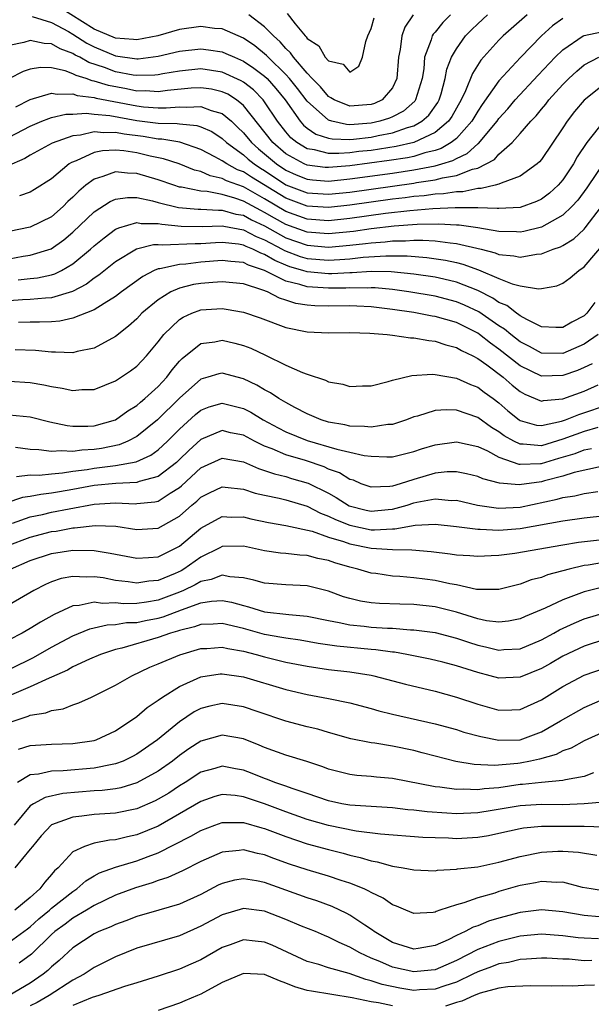
# Model space of a CAD drawing. Units: inches. Extents: x 2589000 to 2592000, y 1506000 to 1509000.
# Drawn here: x 2589296 to 2589350, y 1506182 to 1506275 of the extents above; entities that cross this region are included whole.
import ezdxf

# ---------------------------------------------------------------- set-up
doc = ezdxf.new("R2010")
doc.units = ezdxf.units.IN
doc.header["$MEASUREMENT"] = 0
doc.layers.add('LD25891506_2ft', color=120, linetype='Continuous')

msp = doc.modelspace()

# ---------------------------------------------------------------- linework, layer by layer
at = {"layer": 'LD25891506_2ft'}
for points, elevation in [([(2589336.446, 1506275), (2589335.72, 1506274.28), (2589335, 1506273.37), (2589334.825, 1506273.175), (2589334.726, 1506273), (2589334.632, 1506272.631), (2589334.013, 1506271), (2589333.932, 1506269.932), (2589333.774, 1506269), (2589333.166, 1506267), (2589333.097, 1506266.903), (2589332.035, 1506265.965), (2589331, 1506265.416), (2589330.715, 1506265.285), (2589329.802, 1506265), (2589329, 1506264.821), (2589327, 1506264.68), (2589326.687, 1506264.687), (2589325.313, 1506265), (2589325, 1506265.093), (2589323, 1506266.877), (2589322.081, 1506268.081), (2589321.342, 1506269), (2589321, 1506269.384), (2589319.331, 1506271), (2589319.18, 1506271.18), (2589318.073, 1506272.074), (2589317, 1506272.789), (2589315, 1506273.664), (2589314.285, 1506273.715), (2589313, 1506273.875), (2589311, 1506273.609), (2589308.972, 1506273.028), (2589307, 1506272.63), (2589306.679, 1506272.68), (2589305, 1506272.793), (2589303, 1506273.651), (2589299.699, 1506275.699)], 8854), ([(2589343.651, 1506275), (2589341.389, 1506273), (2589341, 1506272.611), (2589339.282, 1506270.718), (2589338.505, 1506269.495), (2589337.864, 1506267.864), (2589337.448, 1506267), (2589337, 1506266.23), (2589336.563, 1506265.437), (2589336.256, 1506265), (2589335, 1506263.942), (2589333, 1506263.012), (2589331.363, 1506262.637), (2589329, 1506262.271), (2589327.844, 1506262.156), (2589327, 1506262.045), (2589325.967, 1506261.968), (2589325, 1506261.989), (2589323.671, 1506262.329), (2589323, 1506262.423), (2589322.032, 1506263), (2589321.464, 1506263.464), (2589321, 1506263.999), (2589320.212, 1506265), (2589319, 1506266.82), (2589318.861, 1506267), (2589317.944, 1506267.944), (2589317, 1506268.683), (2589316.808, 1506268.808), (2589315, 1506269.613), (2589313, 1506269.91), (2589311, 1506269.715), (2589309.445, 1506269.445), (2589309, 1506269.353), (2589308.685, 1506269.315), (2589307, 1506269.294), (2589306.66, 1506269.34), (2589305, 1506269.651), (2589303.961, 1506270.039), (2589302.507, 1506270.507), (2589301.648, 1506271), (2589301.215, 1506271.215), (2589301, 1506271.356), (2589299.789, 1506271.789), (2589299, 1506272.262), (2589298.288, 1506272.288), (2589297, 1506272.574), (2589296.4, 1506272.4), (2589295, 1506272.105)], 8850), ([(2589297.167, 1506274.833), (2589299, 1506274.263), (2589300.589, 1506273.411), (2589301, 1506273.172), (2589302.316, 1506272.316), (2589303, 1506271.978), (2589305, 1506271.148), (2589307, 1506270.869), (2589307.129, 1506270.87), (2589309, 1506271.107), (2589311, 1506271.58), (2589313, 1506271.797), (2589313.715, 1506271.715), (2589315, 1506271.515), (2589315.368, 1506271.368), (2589316.156, 1506271), (2589317, 1506270.649), (2589317.994, 1506269.994), (2589319, 1506269.217), (2589319.223, 1506269), (2589320.061, 1506268.061), (2589320.922, 1506267), (2589322.348, 1506265), (2589322.651, 1506264.651), (2589323, 1506264.366), (2589323.797, 1506263.797), (2589325, 1506263.425), (2589325.346, 1506263.346), (2589327, 1506263.308), (2589327.33, 1506263.33), (2589329, 1506263.513), (2589329.66, 1506263.66), (2589331, 1506263.904), (2589332.41, 1506264.41), (2589333, 1506264.572), (2589333.767, 1506265), (2589334.417, 1506265.583), (2589335.244, 1506266.756), (2589335.378, 1506267), (2589335.562, 1506267.562), (2589335.959, 1506269), (2589336.112, 1506269.888), (2589336.548, 1506271), (2589337, 1506271.803), (2589337.849, 1506273), (2589338.413, 1506273.587), (2589339, 1506274.15), (2589339.937, 1506275)], 8852), ([(2589332.954, 1506275), (2589332.17, 1506273.83), (2589331.869, 1506273), (2589331.726, 1506271.726), (2589331.567, 1506271), (2589331.422, 1506269), (2589331, 1506268.127), (2589330.021, 1506267), (2589329.323, 1506266.677), (2589329, 1506266.577), (2589327, 1506266.422), (2589325.518, 1506267), (2589325.212, 1506267.212), (2589325, 1506267.31), (2589324.234, 1506268.234), (2589323.472, 1506269), (2589323, 1506269.508), (2589321.702, 1506271), (2589321.431, 1506271.431), (2589321, 1506271.812), (2589320.457, 1506272.457), (2589319.816, 1506273), (2589319, 1506273.874), (2589317.5, 1506275)], 8856), ([(2589321.109, 1506275.109), (2589321.869, 1506274.131), (2589322.812, 1506273), (2589322.912, 1506272.911), (2589323, 1506272.772), (2589324.073, 1506272.073), (2589324.695, 1506271), (2589325, 1506270.661), (2589326.368, 1506270.368), (2589327, 1506269.606), (2589327.843, 1506270.157), (2589328.176, 1506271), (2589328.499, 1506272.499), (2589328.689, 1506273), (2589329, 1506273.698), (2589329.29, 1506274.71)], 8858), ([(2589347, 1506274.647), (2589346.039, 1506273.961), (2589344.983, 1506273), (2589343.026, 1506270.974), (2589341, 1506268.796), (2589339.418, 1506266.582), (2589339, 1506265.961), (2589338.438, 1506265), (2589337, 1506263.401), (2589336.499, 1506263), (2589335.561, 1506262.439), (2589335, 1506262.266), (2589334.045, 1506262.045), (2589333, 1506261.713), (2589332.42, 1506261.58), (2589330.692, 1506261.308), (2589327, 1506260.814), (2589325, 1506260.656), (2589324.678, 1506260.679), (2589323, 1506260.874), (2589322.707, 1506261), (2589321, 1506261.959), (2589319.779, 1506263), (2589317, 1506266.481), (2589316.356, 1506267), (2589315.534, 1506267.534), (2589315, 1506267.772), (2589314.004, 1506268.003), (2589313, 1506268.15), (2589312.097, 1506268.097), (2589309.89, 1506267.89), (2589309, 1506267.759), (2589307.847, 1506267.847), (2589307, 1506267.837), (2589306.036, 1506268.036), (2589304.344, 1506268.345), (2589303, 1506268.775), (2589302.798, 1506268.798), (2589302.247, 1506269), (2589301.294, 1506269.294), (2589301, 1506269.463), (2589300.261, 1506269.739), (2589299, 1506270.017), (2589297.941, 1506270.059), (2589297, 1506269.904), (2589296.319, 1506269.681), (2589294.979, 1506268.979)], 8848), ([(2589295.64, 1506266.36), (2589297, 1506267.059), (2589299, 1506267.647), (2589299.531, 1506267.531), (2589301, 1506267.565), (2589301.413, 1506267.413), (2589303, 1506267.233), (2589303.177, 1506267.177), (2589307, 1506266.438), (2589307.636, 1506266.364), (2589309, 1506266.268), (2589309.744, 1506266.256), (2589311, 1506266.371), (2589311.687, 1506266.313), (2589313, 1506266.396), (2589313.991, 1506266.009), (2589315, 1506265.731), (2589315.873, 1506265), (2589316.458, 1506264.458), (2589317, 1506263.925), (2589317.755, 1506263), (2589318.415, 1506262.415), (2589319, 1506261.945), (2589320.11, 1506261), (2589321, 1506260.406), (2589321.974, 1506259.974), (2589323, 1506259.562), (2589323.504, 1506259.504), (2589325, 1506259.398), (2589327, 1506259.592), (2589331, 1506260.141), (2589333, 1506260.441), (2589335, 1506260.822), (2589335.634, 1506261), (2589336.677, 1506261.323), (2589337, 1506261.515), (2589338.017, 1506261.983), (2589339, 1506262.879), (2589339.077, 1506262.923), (2589340.819, 1506265), (2589341, 1506265.253), (2589341.825, 1506266.175), (2589342.528, 1506267), (2589344.677, 1506269.323), (2589346.273, 1506271), (2589347, 1506271.712), (2589348.89, 1506273), (2589349, 1506273.059), (2589350.619, 1506273.381)], 8846), ([(2589295, 1506263.497), (2589297, 1506264.536), (2589298.081, 1506265), (2589298.725, 1506265.275), (2589299, 1506265.353), (2589300.347, 1506265.653), (2589301, 1506265.669), (2589302.243, 1506265.756), (2589303, 1506265.669), (2589304.459, 1506265.54), (2589307, 1506265.081), (2589309, 1506264.832), (2589310.801, 1506264.801), (2589311, 1506264.766), (2589312.618, 1506264.618), (2589313, 1506264.49), (2589314.028, 1506264.028), (2589315, 1506263.387), (2589315.405, 1506263), (2589317, 1506261.866), (2589317.459, 1506261.459), (2589318.03, 1506261), (2589318.613, 1506260.613), (2589319, 1506260.381), (2589321, 1506259.055), (2589323, 1506258.29), (2589325, 1506258.153), (2589327, 1506258.361), (2589333, 1506259.201), (2589333.25, 1506259.25), (2589335, 1506259.498), (2589335.692, 1506259.691), (2589337, 1506259.912), (2589338.507, 1506260.507), (2589339, 1506260.619), (2589339.805, 1506261), (2589340.568, 1506261.432), (2589341, 1506261.921), (2589342.237, 1506263), (2589343, 1506263.855), (2589343.981, 1506265), (2589344.487, 1506265.513), (2589345, 1506266.151), (2589345.392, 1506266.608), (2589345.688, 1506267), (2589347, 1506268.443), (2589347.547, 1506269), (2589348.294, 1506269.706), (2589349, 1506270.293), (2589350.369, 1506271)], 8844), ([(2589351, 1506268.577), (2589349, 1506266.987), (2589348.092, 1506265.908), (2589347.392, 1506265), (2589347, 1506264.376), (2589345, 1506261.426), (2589344.813, 1506261.187), (2589344.597, 1506261), (2589343, 1506259.844), (2589341.199, 1506259.199), (2589341, 1506259.096), (2589340.655, 1506259), (2589339.318, 1506258.682), (2589339, 1506258.688), (2589337.605, 1506258.395), (2589337, 1506258.394), (2589335.804, 1506258.196), (2589335, 1506258.163), (2589333.983, 1506258.017), (2589333, 1506257.936), (2589332.179, 1506257.821), (2589331, 1506257.682), (2589327, 1506257.122), (2589325, 1506256.915), (2589323, 1506257.047), (2589321, 1506257.796), (2589317.758, 1506259.758), (2589317, 1506260.261), (2589316.46, 1506260.46), (2589315.453, 1506261), (2589315, 1506261.307), (2589314.32, 1506261.68), (2589313, 1506262.358), (2589311.034, 1506263.035), (2589309.332, 1506263.332), (2589309, 1506263.338), (2589307.579, 1506263.579), (2589305.801, 1506263.801), (2589305, 1506263.956), (2589303.91, 1506263.91), (2589303, 1506264), (2589301.699, 1506263.699), (2589301, 1506263.644), (2589299.045, 1506262.955), (2589297, 1506261.808), (2589296.498, 1506261.502), (2589294.773, 1506260.773)], 8842), ([(2589350.901, 1506265.099), (2589349.236, 1506263), (2589348.34, 1506261.66), (2589347.982, 1506261), (2589347, 1506259.525), (2589346.552, 1506259), (2589345.75, 1506258.25), (2589345, 1506257.697), (2589344.536, 1506257.464), (2589343, 1506256.93), (2589341, 1506256.807), (2589340.836, 1506256.836), (2589339, 1506256.87), (2589338.887, 1506256.887), (2589336.891, 1506256.891), (2589334.804, 1506256.804), (2589332.617, 1506256.618), (2589330.343, 1506256.343), (2589327, 1506255.878), (2589325, 1506255.678), (2589323, 1506255.817), (2589321, 1506256.548), (2589319, 1506257.735), (2589317, 1506258.848), (2589315.422, 1506259.422), (2589315, 1506259.647), (2589313.884, 1506259.885), (2589313, 1506260.284), (2589312.418, 1506260.418), (2589310.984, 1506261), (2589309.495, 1506261.495), (2589308.259, 1506261.741), (2589307, 1506262.043), (2589305.768, 1506262.232), (2589305, 1506262.302), (2589303.762, 1506262.238), (2589303, 1506262.071), (2589301.3, 1506261.3), (2589300.863, 1506261.137), (2589300.661, 1506261), (2589299, 1506259.618), (2589297.406, 1506258.594), (2589297, 1506258.363), (2589295.996, 1506258.004)], 8840), ([(2589351, 1506261.355), (2589349.234, 1506258.766), (2589348.393, 1506257.607), (2589347.847, 1506257), (2589347, 1506256.192), (2589345, 1506255.077), (2589343.335, 1506254.665), (2589343, 1506254.612), (2589342.642, 1506254.642), (2589341, 1506254.672), (2589339.022, 1506255.022), (2589337.273, 1506255.272), (2589337, 1506255.272), (2589335.366, 1506255.366), (2589333.327, 1506255.327), (2589331.158, 1506255.158), (2589329, 1506254.901), (2589327.333, 1506254.667), (2589325, 1506254.442), (2589323, 1506254.59), (2589321, 1506255.31), (2589319.914, 1506255.914), (2589319, 1506256.461), (2589318.632, 1506256.631), (2589317, 1506257.523), (2589316.202, 1506257.798), (2589315, 1506258.137), (2589313.59, 1506258.41), (2589313, 1506258.446), (2589311.183, 1506258.817), (2589311, 1506258.832), (2589310.464, 1506259), (2589309, 1506259.515), (2589307, 1506260.116), (2589306.131, 1506260.131), (2589305, 1506260.263), (2589303.811, 1506259.811), (2589303, 1506259.584), (2589302.202, 1506259), (2589301.545, 1506258.455), (2589301, 1506257.893), (2589300.532, 1506257.468), (2589300.07, 1506257), (2589299, 1506256.054), (2589297, 1506255.069), (2589295, 1506254.679)], 8838), ([(2589295, 1506252.112), (2589296.343, 1506252.343), (2589297, 1506252.44), (2589298.958, 1506253.042), (2589300.131, 1506253.869), (2589301, 1506254.59), (2589303, 1506256.498), (2589304.51, 1506257.49), (2589305, 1506257.703), (2589306.133, 1506257.867), (2589307, 1506257.851), (2589308.465, 1506257.535), (2589309, 1506257.379), (2589310.909, 1506256.909), (2589312.767, 1506256.767), (2589313, 1506256.766), (2589314.668, 1506256.668), (2589315, 1506256.679), (2589316.303, 1506256.304), (2589317, 1506256.183), (2589317.762, 1506255.763), (2589319, 1506255.189), (2589321, 1506254.07), (2589323, 1506253.367), (2589325, 1506253.209), (2589327, 1506253.38), (2589328.461, 1506253.539), (2589329, 1506253.615), (2589330.3, 1506253.7), (2589331, 1506253.788), (2589332.215, 1506253.786), (2589333, 1506253.851), (2589333.863, 1506253.863), (2589335, 1506253.781), (2589336.411, 1506253.589), (2589337, 1506253.553), (2589339.342, 1506253), (2589340.654, 1506252.654), (2589341, 1506252.509), (2589342.394, 1506252.394), (2589343, 1506252.263), (2589344.533, 1506252.533), (2589345, 1506252.563), (2589346.102, 1506253), (2589346.772, 1506253.228), (2589347, 1506253.351), (2589348.023, 1506253.977), (2589349, 1506254.875), (2589349.106, 1506255), (2589350.624, 1506257)], 8836), ([(2589295.873, 1506250.127), (2589297, 1506250.27), (2589297.673, 1506250.328), (2589299, 1506250.588), (2589299.313, 1506250.687), (2589299.915, 1506251), (2589301, 1506251.636), (2589302.653, 1506253), (2589303, 1506253.321), (2589303.92, 1506254.079), (2589305, 1506254.873), (2589305.08, 1506254.92), (2589305.325, 1506255), (2589307, 1506255.509), (2589307.419, 1506255.418), (2589309, 1506255.414), (2589309.337, 1506255.337), (2589311.16, 1506255.16), (2589313.139, 1506255.139), (2589315, 1506255.198), (2589315.154, 1506255.154), (2589317, 1506254.823), (2589318.195, 1506254.195), (2589319, 1506253.881), (2589320.657, 1506253), (2589320.871, 1506252.871), (2589322.326, 1506252.326), (2589323, 1506252.127), (2589325, 1506251.965), (2589326.053, 1506252.053), (2589327, 1506252.104), (2589328.243, 1506252.243), (2589330.383, 1506252.384), (2589332.371, 1506252.371), (2589334.224, 1506252.224), (2589335.975, 1506251.975), (2589337, 1506251.756), (2589337.606, 1506251.606), (2589339.078, 1506251.078), (2589341, 1506250.26), (2589342.235, 1506249.765), (2589343, 1506249.576), (2589344.706, 1506249.294), (2589345, 1506249.319), (2589346.434, 1506249.566), (2589347, 1506249.805), (2589347.693, 1506250.307), (2589348.491, 1506251), (2589349, 1506251.341), (2589351, 1506253.696)], 8834), ([(2589350.015, 1506248.015), (2589349.253, 1506247), (2589349, 1506246.761), (2589347.831, 1506246.169), (2589347, 1506245.66), (2589346.341, 1506245.659), (2589345, 1506245.728), (2589343.604, 1506246.396), (2589343, 1506246.74), (2589342.861, 1506246.861), (2589342.631, 1506247), (2589341.729, 1506247.729), (2589341, 1506248.012), (2589340.417, 1506248.417), (2589339, 1506249.119), (2589337, 1506249.925), (2589335.821, 1506250.179), (2589335, 1506250.378), (2589333, 1506250.668), (2589330.882, 1506250.882), (2589329, 1506250.911), (2589327.204, 1506250.796), (2589327, 1506250.799), (2589325.301, 1506250.699), (2589325, 1506250.694), (2589323, 1506250.868), (2589322.597, 1506251), (2589321.363, 1506251.364), (2589321, 1506251.498), (2589319.942, 1506251.941), (2589319, 1506252.508), (2589318.627, 1506252.627), (2589317.886, 1506253), (2589317.249, 1506253.249), (2589317, 1506253.379), (2589316.534, 1506253.466), (2589315, 1506253.635), (2589314.385, 1506253.615), (2589313, 1506253.513), (2589312.483, 1506253.517), (2589309.382, 1506253.382), (2589309, 1506253.426), (2589308.572, 1506253.428), (2589306.983, 1506253.017), (2589305, 1506251.804), (2589303.443, 1506250.557), (2589303, 1506250.276), (2589302.278, 1506249.723), (2589300.965, 1506249.035), (2589299, 1506248.433), (2589298.416, 1506248.416), (2589297, 1506248.295), (2589296.267, 1506248.267), (2589295, 1506248.173)], 8832), ([(2589350.298, 1506245), (2589349, 1506244.09), (2589347, 1506243.236), (2589345, 1506243.261), (2589343.871, 1506243.871), (2589343, 1506244.312), (2589342.113, 1506245), (2589341.518, 1506245.518), (2589341, 1506245.832), (2589339.115, 1506247.115), (2589337.76, 1506247.761), (2589337, 1506248.075), (2589335, 1506248.587), (2589332.529, 1506249), (2589331, 1506249.213), (2589329.376, 1506249.376), (2589329, 1506249.382), (2589328.641, 1506249.359), (2589327, 1506249.385), (2589326.636, 1506249.364), (2589325, 1506249.336), (2589323, 1506249.474), (2589322.293, 1506249.707), (2589321, 1506250.021), (2589319, 1506251.019), (2589317.498, 1506251.498), (2589317, 1506251.748), (2589315.836, 1506251.836), (2589315, 1506251.94), (2589313, 1506251.782), (2589311.61, 1506251.61), (2589311, 1506251.58), (2589309.164, 1506251.164), (2589309, 1506251.154), (2589308.637, 1506251), (2589307.552, 1506250.448), (2589305.556, 1506249), (2589305, 1506248.565), (2589303.924, 1506247.924), (2589303, 1506247.322), (2589301, 1506246.521), (2589299.761, 1506246.24), (2589299, 1506246.191), (2589297.848, 1506246.152), (2589297, 1506246.17), (2589295.882, 1506246.118)], 8830), ([(2589349.758, 1506242.242), (2589349, 1506241.899), (2589348.367, 1506241.633), (2589347, 1506241.151), (2589345, 1506241.106), (2589343, 1506242.074), (2589341, 1506243.636), (2589340.193, 1506244.193), (2589339.176, 1506245), (2589339, 1506245.122), (2589337, 1506246.115), (2589335, 1506246.697), (2589334.732, 1506246.732), (2589333, 1506247.054), (2589331, 1506247.342), (2589329, 1506247.587), (2589327.666, 1506247.666), (2589327, 1506247.68), (2589325, 1506247.664), (2589323.705, 1506247.705), (2589323, 1506247.766), (2589321.927, 1506247.927), (2589321, 1506248.238), (2589320.397, 1506248.397), (2589319.261, 1506249), (2589318.827, 1506249.173), (2589317, 1506249.752), (2589315, 1506249.958), (2589314.127, 1506249.872), (2589313, 1506249.798), (2589312.306, 1506249.694), (2589311, 1506249.36), (2589310.178, 1506249), (2589309, 1506248.264), (2589307.484, 1506247), (2589307, 1506246.489), (2589306.22, 1506245.78), (2589305, 1506244.814), (2589303, 1506243.733), (2589301.407, 1506243.407), (2589301, 1506243.291), (2589299.361, 1506243.361), (2589299, 1506243.332), (2589297.501, 1506243.501), (2589295.574, 1506243.574)], 8828), ([(2589295, 1506240.626), (2589297, 1506240.497), (2589298.273, 1506240.272), (2589299, 1506240.114), (2589299.985, 1506239.985), (2589301, 1506239.752), (2589301.835, 1506239.835), (2589303, 1506239.849), (2589305, 1506240.65), (2589306.406, 1506241.594), (2589307, 1506242.046), (2589307.9, 1506243), (2589309, 1506244.311), (2589309.532, 1506245), (2589311, 1506246.408), (2589311.358, 1506246.642), (2589312.179, 1506247), (2589313, 1506247.308), (2589315, 1506247.443), (2589315.392, 1506247.392), (2589317, 1506247.102), (2589318.57, 1506246.569), (2589321, 1506245.664), (2589323, 1506245.248), (2589325, 1506245.173), (2589327, 1506245.197), (2589328.863, 1506245.137), (2589330.502, 1506245), (2589331, 1506244.944), (2589332.698, 1506244.698), (2589333, 1506244.702), (2589334.429, 1506244.43), (2589335, 1506244.389), (2589336.022, 1506244.022), (2589337, 1506243.79), (2589337.489, 1506243.49), (2589338.536, 1506243), (2589339, 1506242.757), (2589339.848, 1506242.152), (2589341.388, 1506241), (2589342.246, 1506240.246), (2589343, 1506239.652), (2589343.419, 1506239.419), (2589345, 1506238.751), (2589345.195, 1506238.805), (2589347, 1506238.96), (2589349, 1506239.697), (2589350.299, 1506240.299)], 8826), ([(2589295, 1506237.457), (2589297, 1506237.276), (2589298.823, 1506236.823), (2589300.456, 1506236.456), (2589301, 1506236.405), (2589302.397, 1506236.397), (2589303, 1506236.443), (2589305, 1506236.997), (2589306.148, 1506237.852), (2589307, 1506238.35), (2589307.34, 1506238.661), (2589307.764, 1506239), (2589309, 1506240.119), (2589309.818, 1506241), (2589310.311, 1506241.688), (2589311, 1506242.492), (2589311.245, 1506242.755), (2589313, 1506244.16), (2589314.327, 1506244.328), (2589315, 1506244.466), (2589316.188, 1506244.187), (2589317, 1506243.98), (2589317.71, 1506243.71), (2589319.074, 1506243.074), (2589321, 1506242.131), (2589322.563, 1506241.437), (2589323, 1506241.273), (2589324.719, 1506240.719), (2589325, 1506240.576), (2589326.345, 1506240.345), (2589327, 1506240.133), (2589328.189, 1506240.189), (2589329, 1506240.196), (2589330.586, 1506240.586), (2589331, 1506240.719), (2589332.831, 1506241.168), (2589334.714, 1506241.287), (2589335, 1506241.262), (2589337, 1506240.922), (2589338.312, 1506240.312), (2589339, 1506240.062), (2589339.603, 1506239.603), (2589340.463, 1506239), (2589341, 1506238.597), (2589341.847, 1506237.847), (2589342.886, 1506237), (2589343, 1506236.925), (2589344.512, 1506236.512), (2589345, 1506236.463), (2589346.881, 1506236.881), (2589347.236, 1506237), (2589348.486, 1506237.514), (2589351.484, 1506238.516)], 8824), ([(2589350.272, 1506236.272), (2589349, 1506235.905), (2589347, 1506235.174), (2589345, 1506234.575), (2589343.279, 1506234.721), (2589343, 1506234.713), (2589342.386, 1506235), (2589341.502, 1506235.501), (2589341, 1506235.868), (2589340.285, 1506236.286), (2589339, 1506237.207), (2589337, 1506237.901), (2589336.058, 1506237.942), (2589335, 1506237.868), (2589333.349, 1506237.349), (2589333, 1506237.268), (2589332.306, 1506237), (2589331, 1506236.579), (2589330.562, 1506236.561), (2589329, 1506236.31), (2589328.38, 1506236.38), (2589327, 1506236.407), (2589326.518, 1506236.518), (2589325, 1506236.784), (2589324.314, 1506237), (2589323, 1506237.573), (2589321.841, 1506238.159), (2589321, 1506238.619), (2589320.343, 1506239), (2589319.54, 1506239.54), (2589319, 1506239.812), (2589318.264, 1506240.265), (2589317, 1506240.856), (2589315, 1506241.375), (2589314.688, 1506241.311), (2589313.679, 1506241), (2589313, 1506240.812), (2589311, 1506239.039), (2589308.939, 1506237), (2589307, 1506235.44), (2589306.157, 1506235), (2589305.35, 1506234.649), (2589303.688, 1506234.312), (2589303, 1506234.212), (2589301.85, 1506234.15), (2589301, 1506234.021), (2589299.905, 1506234.095), (2589299, 1506234.016), (2589297.807, 1506234.192), (2589297, 1506234.224), (2589295.608, 1506234.392)], 8822), ([(2589295.7, 1506231.701), (2589297, 1506231.849), (2589297.822, 1506231.822), (2589299, 1506231.948), (2589300.02, 1506232.02), (2589301, 1506232.175), (2589302.35, 1506232.35), (2589303, 1506232.464), (2589305, 1506232.715), (2589306.942, 1506233.058), (2589308.32, 1506233.68), (2589309, 1506234.175), (2589309.89, 1506235), (2589311, 1506236.115), (2589312.507, 1506237.493), (2589313, 1506237.899), (2589313.794, 1506238.206), (2589315, 1506238.558), (2589317, 1506238.069), (2589317.713, 1506237.712), (2589318.872, 1506237), (2589320.259, 1506236.26), (2589321, 1506235.891), (2589323, 1506235.056), (2589325.762, 1506234.238), (2589327, 1506233.976), (2589328.338, 1506233.663), (2589329, 1506233.589), (2589330.476, 1506233.524), (2589331, 1506233.543), (2589333, 1506234.022), (2589333.729, 1506234.271), (2589335, 1506234.665), (2589337, 1506234.95), (2589339, 1506234.49), (2589339.918, 1506234.081), (2589341, 1506233.508), (2589342.849, 1506232.849), (2589343, 1506232.836), (2589344.893, 1506232.893), (2589345, 1506232.907), (2589346.605, 1506233.395), (2589348.155, 1506233.845), (2589349, 1506234.172), (2589349.698, 1506234.302)], 8820), ([(2589350.64, 1506232.64), (2589348.073, 1506232.073), (2589347, 1506231.728), (2589345.266, 1506231.266), (2589345, 1506231.183), (2589342.893, 1506230.893), (2589341.06, 1506231.06), (2589339.471, 1506231.471), (2589339, 1506231.697), (2589337.948, 1506231.949), (2589337, 1506232.131), (2589336.12, 1506232.12), (2589335, 1506231.984), (2589333, 1506231.417), (2589331.728, 1506231), (2589331, 1506230.781), (2589330.749, 1506230.749), (2589329, 1506230.674), (2589328.076, 1506231), (2589327.328, 1506231.328), (2589327, 1506231.419), (2589326.035, 1506232.035), (2589325, 1506232.389), (2589324.586, 1506232.586), (2589322.826, 1506233.174), (2589321, 1506233.734), (2589319.714, 1506234.286), (2589319, 1506234.545), (2589318.06, 1506235), (2589317, 1506235.555), (2589315.797, 1506235.797), (2589315, 1506235.988), (2589313, 1506235.155), (2589311.869, 1506234.131), (2589311, 1506233.268), (2589310.71, 1506233), (2589309, 1506231.681), (2589307.208, 1506231.208), (2589307, 1506231.128), (2589305.041, 1506231.041), (2589303, 1506230.832), (2589301, 1506230.461), (2589299.74, 1506230.261), (2589299, 1506230.116), (2589297.986, 1506230.014), (2589297, 1506229.797), (2589296.278, 1506229.722), (2589293, 1506228.635)], 8818), ([(2589295.318, 1506227.318), (2589297, 1506227.901), (2589298.134, 1506228.133), (2589299, 1506228.335), (2589300.659, 1506228.659), (2589303, 1506229.088), (2589305, 1506229.218), (2589306.866, 1506229.134), (2589307, 1506229.14), (2589308.696, 1506229.304), (2589309, 1506229.383), (2589310.138, 1506230.138), (2589311, 1506230.666), (2589311.182, 1506230.817), (2589313, 1506232.489), (2589315, 1506233.411), (2589317, 1506233.062), (2589318.43, 1506232.43), (2589319, 1506232.263), (2589319.924, 1506231.924), (2589321, 1506231.675), (2589321.514, 1506231.514), (2589323.071, 1506231.071), (2589325, 1506230.122), (2589325.728, 1506229.728), (2589326.948, 1506228.948), (2589328.533, 1506228.533), (2589329, 1506228.434), (2589330.59, 1506228.591), (2589331, 1506228.613), (2589332.376, 1506229), (2589333, 1506229.207), (2589333.273, 1506229.273), (2589335, 1506229.587), (2589336.554, 1506229.446), (2589337, 1506229.452), (2589338.997, 1506228.997), (2589340.743, 1506228.743), (2589341, 1506228.728), (2589343, 1506228.821), (2589346.45, 1506229.55), (2589347, 1506229.719), (2589348.121, 1506229.879), (2589349, 1506230.095), (2589350.273, 1506230.273)], 8816), ([(2589294.812, 1506225.188), (2589297, 1506226.01), (2589299, 1506226.515), (2589299.429, 1506226.57), (2589301, 1506226.869), (2589301.133, 1506226.868), (2589303.092, 1506227.092), (2589305.023, 1506227.023), (2589307, 1506226.721), (2589309, 1506226.838), (2589311, 1506227.957), (2589312.17, 1506229), (2589312.623, 1506229.376), (2589313, 1506229.742), (2589313.835, 1506230.165), (2589315, 1506230.714), (2589315.302, 1506230.697), (2589317, 1506230.492), (2589318.124, 1506230.124), (2589319, 1506229.924), (2589320.355, 1506229.645), (2589321, 1506229.483), (2589323, 1506228.89), (2589324.246, 1506228.246), (2589325, 1506227.976), (2589325.642, 1506227.642), (2589327, 1506227.115), (2589329, 1506226.693), (2589329.323, 1506226.677), (2589331, 1506226.774), (2589331.228, 1506226.772), (2589333.131, 1506227.131), (2589335, 1506227.209), (2589337.007, 1506226.993), (2589339, 1506226.746), (2589339.247, 1506226.753), (2589341, 1506226.648), (2589343, 1506226.795), (2589347, 1506227.534), (2589349, 1506227.809), (2589351, 1506228.021)], 8814), ([(2589295.132, 1506223), (2589297, 1506223.822), (2589299, 1506224.466), (2589301, 1506224.791), (2589303, 1506224.762), (2589304.51, 1506224.51), (2589305, 1506224.402), (2589307, 1506224.021), (2589308.081, 1506224.082), (2589309, 1506224.167), (2589310.705, 1506225), (2589311, 1506225.161), (2589313, 1506226.836), (2589315, 1506227.933), (2589315.884, 1506227.884), (2589317, 1506227.893), (2589317.713, 1506227.713), (2589319.372, 1506227.372), (2589321, 1506227.106), (2589323.451, 1506226.549), (2589325, 1506226), (2589326.417, 1506225.583), (2589327, 1506225.365), (2589329, 1506224.98), (2589331, 1506224.841), (2589332.818, 1506224.818), (2589334.647, 1506224.647), (2589336.429, 1506224.429), (2589337, 1506224.33), (2589338.273, 1506224.273), (2589339, 1506224.215), (2589340.265, 1506224.265), (2589341, 1506224.318), (2589342.494, 1506224.494), (2589347, 1506225.284), (2589348.48, 1506225.52), (2589351, 1506225.807)], 8812), ([(2589353, 1506223.989), (2589349.373, 1506223.373), (2589349, 1506223.328), (2589347.58, 1506223), (2589345.548, 1506222.452), (2589345, 1506222.228), (2589344.011, 1506221.989), (2589343, 1506221.602), (2589341, 1506221.088), (2589339, 1506221.09), (2589338.902, 1506221.099), (2589337, 1506221.514), (2589336.383, 1506221.617), (2589335, 1506221.931), (2589334.047, 1506222.047), (2589333, 1506222.197), (2589331.679, 1506222.321), (2589331, 1506222.352), (2589329.424, 1506222.576), (2589329, 1506222.617), (2589327.743, 1506223), (2589327, 1506223.179), (2589325.588, 1506223.588), (2589325, 1506223.803), (2589323.992, 1506223.992), (2589323, 1506224.271), (2589322.3, 1506224.3), (2589321, 1506224.466), (2589320.501, 1506224.501), (2589319, 1506224.705), (2589317, 1506225.14), (2589315, 1506225.121), (2589314.78, 1506225), (2589313, 1506224.134), (2589311.402, 1506223), (2589311.151, 1506222.849), (2589310.603, 1506222.603), (2589309, 1506221.929), (2589308.136, 1506221.863), (2589307, 1506221.69), (2589306.18, 1506221.819), (2589305, 1506221.948), (2589303.825, 1506222.175), (2589303, 1506222.291), (2589302.253, 1506222.253), (2589301, 1506222.319), (2589299.893, 1506222.107), (2589299, 1506221.799), (2589298.435, 1506221.564), (2589297.338, 1506221), (2589295, 1506219.651)], 8810), ([(2589351, 1506221.376), (2589349, 1506220.872), (2589347, 1506220.12), (2589345.336, 1506219.336), (2589343.444, 1506218.556), (2589343, 1506218.349), (2589341.881, 1506218.119), (2589341, 1506218.015), (2589339.842, 1506218.158), (2589339, 1506218.332), (2589337, 1506218.949), (2589335.376, 1506219.376), (2589335, 1506219.457), (2589333, 1506219.676), (2589331.703, 1506219.703), (2589329.782, 1506219.782), (2589329, 1506219.849), (2589328.002, 1506220.002), (2589327, 1506220.249), (2589326.416, 1506220.416), (2589325, 1506220.928), (2589323, 1506221.43), (2589321, 1506221.535), (2589319, 1506221.681), (2589317.969, 1506221.97), (2589317, 1506222.181), (2589315.722, 1506222.278), (2589315, 1506222.422), (2589313.977, 1506222.022), (2589313, 1506221.843), (2589312.474, 1506221.526), (2589311.383, 1506221), (2589311, 1506220.837), (2589309, 1506220.096), (2589307.902, 1506219.902), (2589307, 1506219.788), (2589305.754, 1506219.754), (2589305, 1506219.826), (2589303.786, 1506219.787), (2589303, 1506219.894), (2589301.587, 1506219.587), (2589301, 1506219.553), (2589299.252, 1506218.748), (2589297.963, 1506218.037), (2589297, 1506217.426), (2589296.231, 1506217), (2589295, 1506216.37)], 8808), ([(2589293, 1506212.604), (2589297.288, 1506214.712), (2589299, 1506215.685), (2589301, 1506216.749), (2589302.602, 1506217.398), (2589304.229, 1506217.771), (2589305, 1506217.796), (2589306.02, 1506217.98), (2589307, 1506218.007), (2589307.814, 1506218.186), (2589309, 1506218.402), (2589309.469, 1506218.531), (2589311.179, 1506219.179), (2589313, 1506219.828), (2589313.996, 1506219.996), (2589315, 1506220.052), (2589315.894, 1506219.894), (2589317, 1506219.582), (2589317.476, 1506219.476), (2589319, 1506219.003), (2589321.261, 1506218.738), (2589323, 1506218.577), (2589325, 1506218.17), (2589325.998, 1506218.002), (2589327, 1506217.777), (2589328.349, 1506217.651), (2589329, 1506217.569), (2589330.532, 1506217.468), (2589331, 1506217.451), (2589332.682, 1506217.318), (2589333, 1506217.312), (2589335, 1506217.041), (2589337, 1506216.521), (2589338.136, 1506216.136), (2589339, 1506215.871), (2589339.724, 1506215.724), (2589341, 1506215.399), (2589341.448, 1506215.448), (2589343, 1506215.534), (2589345, 1506216.381), (2589346.139, 1506217), (2589346.685, 1506217.315), (2589348.055, 1506217.945), (2589349, 1506218.33), (2589351, 1506218.939)], 8806), ([(2589351, 1506216.417), (2589349, 1506215.782), (2589347, 1506214.843), (2589345.843, 1506214.157), (2589345, 1506213.688), (2589343, 1506212.865), (2589341, 1506212.769), (2589340.158, 1506213), (2589339, 1506213.289), (2589337, 1506213.927), (2589335.741, 1506214.259), (2589334.548, 1506214.548), (2589332.336, 1506215), (2589331.199, 1506215.199), (2589331, 1506215.215), (2589329.438, 1506215.438), (2589329, 1506215.466), (2589325.783, 1506215.783), (2589324.038, 1506216.038), (2589322.335, 1506216.335), (2589321, 1506216.513), (2589320.599, 1506216.6), (2589319, 1506216.875), (2589317, 1506217.425), (2589315, 1506217.892), (2589314.153, 1506217.847), (2589313, 1506217.814), (2589312.41, 1506217.59), (2589311, 1506217.245), (2589310.822, 1506217.178), (2589310.176, 1506217), (2589309, 1506216.582), (2589305.59, 1506215.59), (2589305, 1506215.459), (2589303.601, 1506215), (2589302.548, 1506214.547), (2589301, 1506213.826), (2589300.477, 1506213.523), (2589299, 1506212.864), (2589298.784, 1506212.784), (2589297, 1506211.96), (2589295, 1506211.123)], 8804), ([(2589295, 1506208.61), (2589296.138, 1506209), (2589296.797, 1506209.203), (2589297, 1506209.291), (2589298.468, 1506209.532), (2589299, 1506209.744), (2589300.096, 1506209.903), (2589301, 1506210.278), (2589301.555, 1506210.445), (2589302.74, 1506211), (2589303, 1506211.107), (2589305, 1506212.119), (2589306.525, 1506213), (2589308.21, 1506213.79), (2589309, 1506214.11), (2589311.025, 1506214.975), (2589313, 1506215.552), (2589313.571, 1506215.571), (2589315, 1506215.682), (2589315.547, 1506215.547), (2589317, 1506215.313), (2589318.219, 1506215), (2589319, 1506214.775), (2589321, 1506214.286), (2589323, 1506213.893), (2589325, 1506213.599), (2589327, 1506213.366), (2589329, 1506213.052), (2589329.246, 1506213), (2589332.219, 1506212.219), (2589335, 1506211.555), (2589337, 1506210.998), (2589339, 1506210.323), (2589341, 1506209.78), (2589342.206, 1506209.794), (2589343, 1506209.832), (2589345, 1506210.739), (2589347, 1506211.979), (2589349, 1506213.046), (2589351, 1506213.752)], 8802), ([(2589295.889, 1506206.111), (2589297, 1506206.453), (2589297.499, 1506206.501), (2589299, 1506206.598), (2589301, 1506206.647), (2589303, 1506206.941), (2589303.183, 1506207), (2589305, 1506207.838), (2589307, 1506209.179), (2589307.973, 1506210.027), (2589309, 1506210.704), (2589309.405, 1506211), (2589311, 1506211.986), (2589313, 1506212.9), (2589314.823, 1506213.177), (2589315, 1506213.193), (2589317, 1506212.903), (2589321, 1506211.7), (2589323, 1506211.232), (2589325, 1506210.866), (2589327, 1506210.446), (2589329, 1506209.931), (2589329.723, 1506209.723), (2589331, 1506209.411), (2589335, 1506208.498), (2589337, 1506207.946), (2589337.712, 1506207.712), (2589339.294, 1506207.293), (2589341, 1506206.953), (2589343, 1506207.001), (2589345, 1506207.738), (2589346.767, 1506208.767), (2589349, 1506210.026), (2589351, 1506210.89)], 8800), ([(2589351, 1506207.789), (2589349, 1506206.903), (2589347.784, 1506206.216), (2589347, 1506205.962), (2589346.379, 1506205.622), (2589344.814, 1506205.186), (2589343.972, 1506205), (2589343, 1506204.805), (2589342.772, 1506204.772), (2589340.578, 1506204.578), (2589338.677, 1506204.677), (2589336.955, 1506204.955), (2589335, 1506205.443), (2589333.783, 1506205.783), (2589333, 1506205.978), (2589331, 1506206.388), (2589329.335, 1506206.665), (2589329, 1506206.703), (2589327.091, 1506207.091), (2589325, 1506207.679), (2589323.982, 1506207.982), (2589323, 1506208.223), (2589321, 1506208.753), (2589318.386, 1506209.614), (2589317, 1506210.088), (2589315, 1506210.383), (2589313.853, 1506210.146), (2589313, 1506209.922), (2589312.395, 1506209.605), (2589311, 1506208.686), (2589308.946, 1506207), (2589307, 1506205.638), (2589306.587, 1506205.413), (2589305.716, 1506205), (2589305, 1506204.729), (2589304.686, 1506204.686), (2589303, 1506204.337), (2589300.071, 1506204.07), (2589299, 1506204.047), (2589297.779, 1506203.779), (2589297, 1506203.706), (2589295.808, 1506203)], 8798), ([(2589349.887, 1506203.887), (2589349, 1506203.562), (2589347.247, 1506203.247), (2589347, 1506203.172), (2589345, 1506203), (2589343.198, 1506202.802), (2589343, 1506202.792), (2589341, 1506202.503), (2589339.603, 1506202.397), (2589339, 1506202.302), (2589337.642, 1506202.358), (2589337, 1506202.339), (2589335.444, 1506202.557), (2589335, 1506202.596), (2589331, 1506203.377), (2589329.5, 1506203.5), (2589329, 1506203.556), (2589327.653, 1506203.653), (2589327, 1506203.74), (2589325.987, 1506203.988), (2589325, 1506204.252), (2589324.464, 1506204.464), (2589322.949, 1506204.949), (2589321, 1506205.544), (2589319, 1506206.267), (2589318.496, 1506206.496), (2589317, 1506207.07), (2589315, 1506207.415), (2589313, 1506206.854), (2589311.869, 1506206.131), (2589311, 1506205.526), (2589310.333, 1506205), (2589309, 1506204.044), (2589307, 1506202.943), (2589305.499, 1506202.501), (2589305, 1506202.404), (2589303.757, 1506202.243), (2589303, 1506202.2), (2589300.047, 1506201.953), (2589298.409, 1506201.591), (2589297.305, 1506201), (2589297, 1506200.799), (2589295.478, 1506199)], 8796), ([(2589350.842, 1506201.158), (2589349, 1506200.977), (2589347, 1506200.898), (2589345, 1506200.924), (2589343, 1506200.809), (2589340.349, 1506200.349), (2589339, 1506200.135), (2589337, 1506200.063), (2589336.108, 1506200.107), (2589334.249, 1506200.249), (2589333, 1506200.401), (2589332.437, 1506200.437), (2589331, 1506200.601), (2589327, 1506200.863), (2589326.25, 1506201), (2589325, 1506201.27), (2589323, 1506201.961), (2589321.568, 1506202.432), (2589321, 1506202.648), (2589319.97, 1506203), (2589319.28, 1506203.28), (2589319, 1506203.368), (2589317.839, 1506203.839), (2589317, 1506204.158), (2589316.277, 1506204.277), (2589315, 1506204.521), (2589314.315, 1506204.314), (2589313, 1506203.954), (2589311.539, 1506203), (2589311, 1506202.667), (2589309.998, 1506202.002), (2589309, 1506201.41), (2589308.729, 1506201.271), (2589307, 1506200.524), (2589305, 1506200.115), (2589303, 1506199.99), (2589301.821, 1506199.821), (2589301, 1506199.738), (2589299, 1506199.007), (2589298.009, 1506197.992), (2589297.192, 1506197), (2589297, 1506196.721), (2589295.54, 1506195)], 8794), ([(2589350.802, 1506198.802), (2589349, 1506198.86), (2589347, 1506198.87), (2589345, 1506198.851), (2589343.307, 1506198.693), (2589343, 1506198.641), (2589341, 1506198.193), (2589340.008, 1506197.992), (2589339, 1506197.815), (2589337, 1506197.711), (2589336.246, 1506197.754), (2589335, 1506197.789), (2589333.843, 1506197.843), (2589329.869, 1506198.131), (2589327.581, 1506198.419), (2589325, 1506198.947), (2589323, 1506199.533), (2589321, 1506200.251), (2589319, 1506201), (2589317, 1506201.657), (2589316.23, 1506201.77), (2589315, 1506201.857), (2589314.334, 1506201.666), (2589313, 1506201.199), (2589311, 1506200.034), (2589309, 1506198.907), (2589307, 1506198.065), (2589306.11, 1506197.891), (2589305, 1506197.606), (2589304.431, 1506197.569), (2589303, 1506197.299), (2589302.071, 1506197), (2589301, 1506196.491), (2589299.601, 1506195), (2589299.283, 1506194.716), (2589299, 1506194.356), (2589298.364, 1506193.636), (2589297.886, 1506193), (2589297, 1506192.211), (2589295.548, 1506191)], 8792), ([(2589295, 1506187.998), (2589296.398, 1506189), (2589296.729, 1506189.271), (2589297, 1506189.453), (2589297.804, 1506190.196), (2589298.793, 1506191), (2589299, 1506191.188), (2589301, 1506192.77), (2589301.358, 1506193), (2589302.219, 1506193.78), (2589303, 1506194.232), (2589303.495, 1506194.504), (2589305, 1506195.032), (2589307, 1506195.628), (2589308.049, 1506196.048), (2589309, 1506196.398), (2589312.054, 1506197.946), (2589313, 1506198.499), (2589314.309, 1506199), (2589315, 1506199.248), (2589315.232, 1506199.232), (2589317, 1506199.252), (2589318.744, 1506198.744), (2589319, 1506198.685), (2589321, 1506197.91), (2589323, 1506197.242), (2589325, 1506196.701), (2589326.358, 1506196.358), (2589327, 1506196.169), (2589327.965, 1506195.964), (2589329, 1506195.627), (2589329.551, 1506195.551), (2589331, 1506195.15), (2589331.991, 1506195), (2589333, 1506194.803), (2589335, 1506194.719), (2589335.233, 1506194.767), (2589337, 1506194.852), (2589337.118, 1506194.882), (2589339, 1506195.092), (2589341, 1506195.507), (2589343, 1506196.056), (2589345, 1506196.45), (2589346.533, 1506196.533), (2589347, 1506196.542), (2589348.452, 1506196.452), (2589350.177, 1506196.177)], 8790), ([(2589351, 1506192.808), (2589349.66, 1506193), (2589348.848, 1506193.152), (2589347, 1506193.626), (2589346.388, 1506193.612), (2589345, 1506193.697), (2589344.427, 1506193.573), (2589343, 1506193.321), (2589342.748, 1506193.252), (2589341, 1506192.75), (2589340.619, 1506192.619), (2589339, 1506192.165), (2589337.695, 1506191.695), (2589337, 1506191.518), (2589335.451, 1506191), (2589335.102, 1506190.898), (2589335, 1506190.84), (2589334.809, 1506190.809), (2589333, 1506190.697), (2589332.261, 1506191), (2589331.389, 1506191.389), (2589331, 1506191.518), (2589330.13, 1506192.13), (2589329, 1506192.659), (2589328.791, 1506192.791), (2589328.332, 1506193), (2589327, 1506193.547), (2589326.194, 1506193.807), (2589325, 1506194.219), (2589323, 1506194.803), (2589321.342, 1506195.342), (2589319.863, 1506195.863), (2589319, 1506196.196), (2589318.324, 1506196.324), (2589317, 1506196.663), (2589316.599, 1506196.599), (2589315, 1506196.463), (2589313, 1506195.593), (2589311.282, 1506194.718), (2589309.92, 1506194.08), (2589309, 1506193.789), (2589308.432, 1506193.567), (2589306.882, 1506193.118), (2589305, 1506192.43), (2589303, 1506191.463), (2589302.267, 1506191), (2589301, 1506190.258), (2589300.286, 1506189.713), (2589299.288, 1506189), (2589299, 1506188.743), (2589297.102, 1506186.898), (2589295.947, 1506186.053)], 8788), ([(2589350.401, 1506190.401), (2589349, 1506190.512), (2589347, 1506190.871), (2589345, 1506191.049), (2589343, 1506190.802), (2589341, 1506190.263), (2589340.03, 1506189.97), (2589339, 1506189.548), (2589338.582, 1506189.418), (2589337.81, 1506189), (2589337, 1506188.626), (2589336.242, 1506188.243), (2589335, 1506187.69), (2589333.426, 1506187.426), (2589333, 1506187.368), (2589331, 1506187.992), (2589330.373, 1506188.373), (2589329.29, 1506189), (2589329.129, 1506189.129), (2589328.396, 1506189.604), (2589327, 1506190.561), (2589326.715, 1506190.715), (2589325.354, 1506191.354), (2589323.894, 1506191.894), (2589323, 1506192.178), (2589319, 1506193.616), (2589318.236, 1506193.764), (2589317, 1506193.957), (2589316.176, 1506193.824), (2589315, 1506193.519), (2589314.642, 1506193.358), (2589313, 1506192.498), (2589311, 1506191.583), (2589309.057, 1506191), (2589307, 1506190.411), (2589305.977, 1506190.023), (2589305, 1506189.683), (2589304.545, 1506189.455), (2589303.446, 1506189), (2589303, 1506188.783), (2589301, 1506187.484), (2589299.696, 1506186.304), (2589299, 1506185.707), (2589298.65, 1506185.35), (2589298.217, 1506185), (2589297, 1506184.17), (2589295, 1506183.007)], 8786), ([(2589350.334, 1506188.334), (2589349, 1506188.374), (2589348.425, 1506188.425), (2589347, 1506188.619), (2589345, 1506188.768), (2589343, 1506188.575), (2589341, 1506188.078), (2589339, 1506187.313), (2589337, 1506186.284), (2589335, 1506185.426), (2589334.622, 1506185.378), (2589333, 1506185.235), (2589331, 1506185.678), (2589329.807, 1506186.193), (2589329, 1506186.507), (2589327.932, 1506187), (2589327, 1506187.559), (2589325.986, 1506187.986), (2589325, 1506188.492), (2589324.627, 1506188.627), (2589323.77, 1506189), (2589322.471, 1506189.528), (2589321, 1506190.153), (2589319, 1506190.928), (2589317, 1506191.185), (2589315, 1506190.591), (2589313, 1506189.514), (2589311, 1506188.622), (2589307, 1506187.436), (2589305, 1506186.651), (2589303, 1506185.634), (2589302.066, 1506185), (2589301, 1506184.438), (2589298.781, 1506183), (2589297.639, 1506182.36), (2589297, 1506182.039)], 8784), ([(2589349.708, 1506186.293), (2589349, 1506186.272), (2589347.596, 1506186.404), (2589347, 1506186.424), (2589345.486, 1506186.514), (2589345, 1506186.527), (2589343.593, 1506186.407), (2589343, 1506186.386), (2589341.893, 1506186.108), (2589341, 1506185.974), (2589340.305, 1506185.695), (2589339, 1506185.236), (2589338.546, 1506185), (2589337, 1506184.261), (2589335.924, 1506183.924), (2589335, 1506183.591), (2589333.535, 1506183.536), (2589333, 1506183.496), (2589331.694, 1506183.694), (2589330.029, 1506184.029), (2589329, 1506184.393), (2589328.498, 1506184.498), (2589326.932, 1506185.068), (2589325, 1506185.617), (2589324.082, 1506185.918), (2589323, 1506186.205), (2589319.718, 1506187.718), (2589319, 1506188.016), (2589318.096, 1506188.096), (2589317, 1506188.224), (2589315.767, 1506187.767), (2589315, 1506187.501), (2589313, 1506186.369), (2589312.061, 1506185.94), (2589311, 1506185.487), (2589309, 1506184.816), (2589307, 1506184.184), (2589305.845, 1506183.845), (2589303.437, 1506183), (2589302.813, 1506182.813), (2589301, 1506182.087)], 8782), ([(2589331, 1506182.039), (2589329.679, 1506182.321), (2589329, 1506182.412), (2589327.208, 1506182.792), (2589323.403, 1506183.403), (2589323, 1506183.494), (2589321.84, 1506183.84), (2589321, 1506184.17), (2589320.381, 1506184.381), (2589319, 1506184.974), (2589317, 1506185.076), (2589315, 1506184.234), (2589313, 1506183.136), (2589312.689, 1506183), (2589311.496, 1506182.504), (2589311, 1506182.281), (2589309, 1506181.611)], 8780), ([(2589349.982, 1506183.982), (2589349, 1506183.949), (2589347.883, 1506183.883), (2589347, 1506183.917), (2589345.889, 1506183.889), (2589343.931, 1506183.931), (2589341.834, 1506183.834), (2589341, 1506183.693), (2589339.22, 1506183.22), (2589338.666, 1506183), (2589337.523, 1506182.477), (2589337, 1506182.351), (2589335.977, 1506182.023)], 8780)]:
    msp.add_lwpolyline(points, dxfattribs=dict(at, elevation=elevation))

doc.saveas('drawing.dxf')
